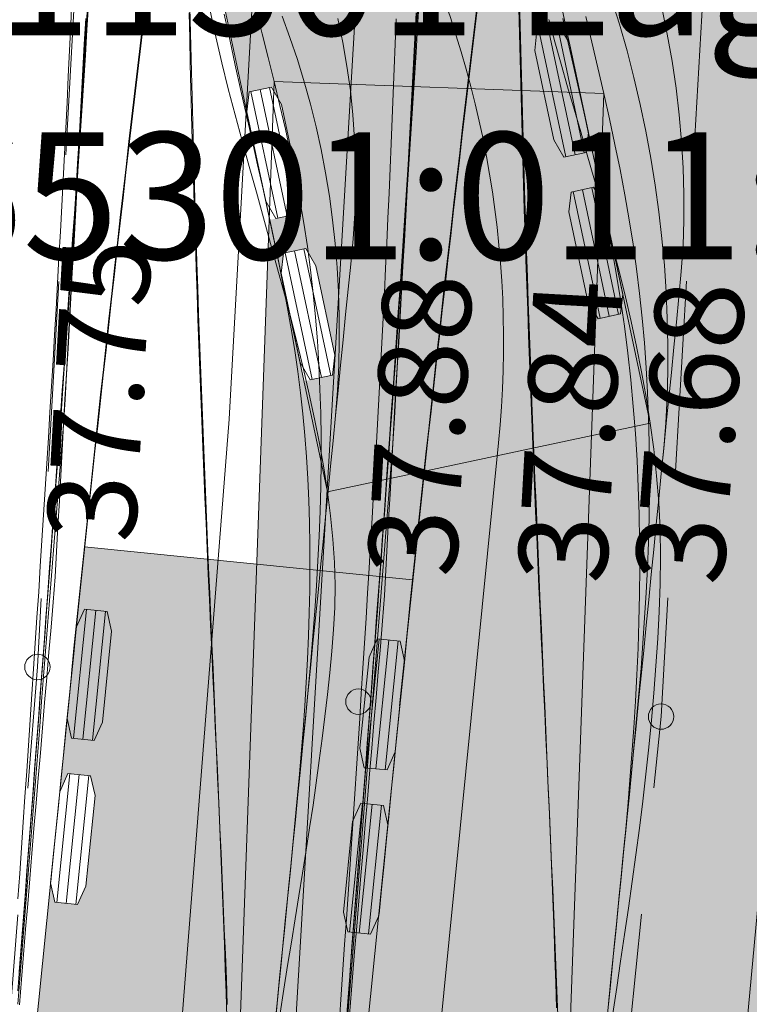
# Model space of a CAD drawing. Extents: x 232095 to 8036133, y 6268510 to 13960546.
# Drawn here: x 8035565 to 8035571, y 13960038 to 13960046 of the extents above; entities that cross this region are included whole.
import ezdxf

# ---------------------------------------------------------------- set-up
doc = ezdxf.new("R2010")
doc.units = 0
doc.header["$MEASUREMENT"] = 0
doc.linetypes.add('x_G13036 Lagedi$0$ASFBET', pattern=[2.5, 1.5, -1])
for name, color, linetype, lineweight in [('Jaama teeprojekt_Pen_No__251', 251, 'Continuous', 18), ('Jaama teeprojekt_Pen_No__7', 7, 'Continuous', 18), ('PIIR_Pen_No__32', 32, 'Continuous', 18), ('REAALPROJEKT_Pen_No__1', 1, 'Continuous', 18), ('REAALPROJEKT_Pen_No__131', 131, 'Continuous', 18), ('REAALPROJEKT_Pen_No__2', 2, 'Continuous', 18), ('REAALPROJEKT_Pen_No__3', 3, 'Continuous', 18), ('REAALPROJEKT_Pen_No__5', 5, 'Continuous', 18), ('REAALPROJEKT_Pen_No__7', 7, 'Continuous', 18), ('REAALPROJEKT_Pen_No__94', 94, 'Continuous', 18)]:
    doc.layers.add(name, color=color, linetype=linetype, lineweight=lineweight)
doc.styles.add('GENERATED_STYLE_2', font='txt')

msp = doc.modelspace()

# ---------------------------------------------------------------- hatches: boundary and pattern name
at = {"layer": 'REAALPROJEKT_Pen_No__1', "linetype": 'Continuous'}
msp.add_hatch(color=256, dxfattribs=at).paths.add_polyline_path([(8035565.1896, 13960040.0296), (8035565.2544, 13960040.1738), (8035565.4335, 13960040.1557), (8035565.4681, 13960040.0014), (8035565.3958, 13960039.2851), (8035565.331, 13960039.1409), (8035565.1519, 13960039.159), (8035565.1172, 13960039.3132), (8035564.4872, 13960033.0764), (8035567.0339, 13960032.8765), (8035566.8723, 13960030.8183), (8035567.704, 13960039.0519), (8035567.6392, 13960038.9077), (8035567.4601, 13960038.9258), (8035567.4255, 13960039.0801), (8035567.4978, 13960039.7964), (8035567.5626, 13960039.9406), (8035567.7417, 13960039.9225), (8035567.7764, 13960039.7683), (8035567.9714, 13960041.6984), (8035565.3845, 13960041.9598)], flags=0)
at = {"layer": 'REAALPROJEKT_Pen_No__131', "linetype": 'Continuous'}
msp.add_hatch(color=256, dxfattribs=at).paths.add_polyline_path([(8035582.143, 13960072.145), (8035573.1326, 13960141.3995), (8035564.8939, 13960001.6379)], flags=0)
at = {"layer": 'REAALPROJEKT_Pen_No__94', "linetype": 'Continuous'}
for points in [[(8035568.766, 13960048.0038), (8035568.7595, 13960048.0223), (8035568.6036, 13960047.9683), (8035568.5073, 13960048.0936), (8035568.2715, 13960048.7739), (8035568.2696, 13960048.932), (8035568.4397, 13960048.991), (8035568.536, 13960048.8656), (8035568.6568, 13960048.5172), (8035568.3674, 13960049.8781), (8035565.8243, 13960049.3373), (8035566.0124, 13960048.4527), (8035566.1643, 13960048.5074), (8035566.2622, 13960048.3832), (8035566.5061, 13960047.7058), (8035566.5099, 13960047.5477), (8035566.3405, 13960047.4867), (8035566.2426, 13960047.6109), (8035566.1174, 13960047.9586), (8035566.6646, 13960045.3857), (8035566.6823, 13960045.5428), (8035566.8785, 13960045.5845), (8035566.88, 13960045.6245), (8035569.002, 13960045.5478), (8035568.9338, 13960045.8682), (8035568.9515, 13960046.0253), (8035569.1765, 13960046.0732)], [(8035569.2042, 13960044.5967), (8035569.2219, 13960044.7538), (8035569.4469, 13960044.8016), (8035569.3575, 13960045.2222), (8035569.3398, 13960045.0651), (8035569.1637, 13960045.0277), (8035569.0836, 13960045.164), (8035569.002, 13960045.5478), (8035566.88, 13960045.6245), (8035566.8772, 13960045.5481), (8035566.9385, 13960045.4439), (8035567.0882, 13960044.7397), (8035567.0705, 13960044.5825), (8035566.8455, 13960044.5347), (8035566.935, 13960044.1141), (8035566.9527, 13960044.2712), (8035567.1287, 13960044.3087), (8035567.2089, 13960044.1723), (8035567.3586, 13960043.4681), (8035567.3409, 13960043.311), (8035567.1159, 13960043.2631), (8035567.3011, 13960042.3926), (8035569.3808, 13960042.8348), (8035569.4153, 13960043.7882), (8035569.354, 13960043.8924)], [(8035569.2905, 13960045.5374), (8035569.4512, 13960044.7816), (8035569.4783, 13960045.5306)], [(8035569.3808, 13960042.8348), (8035567.3011, 13960042.3926), (8035566.8413, 13960044.5547), (8035566.5475, 13960036.4306), (8035566.6029, 13960036.5786), (8035566.7827, 13960036.5721), (8035566.8273, 13960036.4204), (8035566.8013, 13960035.7009), (8035566.7459, 13960035.5528), (8035566.516, 13960035.5611), (8035566.5005, 13960035.1314), (8035566.5559, 13960035.2795), (8035566.7358, 13960035.273), (8035566.7803, 13960035.1213), (8035566.7543, 13960034.4018), (8035566.6989, 13960034.2537), (8035566.4691, 13960034.262), (8035566.4513, 13960033.7723), (8035569.0496, 13960033.6783), (8035569.0728, 13960034.3179), (8035569.0174, 13960034.1698), (8035568.8375, 13960034.1763), (8035568.793, 13960034.328), (8035568.819, 13960035.0476), (8035568.8744, 13960035.1957), (8035569.1042, 13960035.1873), (8035569.1198, 13960035.6171), (8035569.0644, 13960035.469), (8035568.8845, 13960035.4755), (8035568.8399, 13960035.6272), (8035568.866, 13960036.3467), (8035568.9213, 13960036.4948), (8035569.1512, 13960036.4865)], [(8035569.6279, 13960043.9506), (8035569.6102, 13960043.7935), (8035569.4341, 13960043.7561), (8035569.4153, 13960043.7882), (8035569.3808, 13960042.8348), (8035569.8442, 13960042.9334)]]:
    msp.add_hatch(color=256, dxfattribs=at).paths.add_polyline_path(points, flags=0)

# ---------------------------------------------------------------- linework, layer by layer
at = {"layer": 'Jaama teeprojekt_Pen_No__251', "linetype": 'Continuous', "flags": 128}
msp.add_lwpolyline([(8035566.9978, 13959994.3805), (8035567.4778, 13960005.7535), (8035569.1848, 13960022.8845), (8035570.8308, 13960040.5995), (8035571.9678, 13960055.6105)], dxfattribs=at)
at = {"layer": 'Jaama teeprojekt_Pen_No__251', "linetype": 'Continuous'}
for centre in [(8035565.0138, 13960041.0125), (8035567.5438, 13960040.7395), (8035569.9298, 13960040.6215)]:
    msp.add_circle(centre, 0.1, dxfattribs=at)
at = {"layer": 'Jaama teeprojekt_Pen_No__7', "linetype": 'x_G13036 Lagedi$0$ASFBET', "flags": 128}
for points in [[(8035574.1866, 13960176.2327), (8035573.4538, 13960167.3685), (8035572.2938, 13960149.3425), (8035571.5288, 13960133.0715), (8035570.0518, 13960113.3905), (8035568.4738, 13960095.6315), (8035567.3258, 13960077.6245), (8035566.0068, 13960058.8955), (8035565.0138, 13960041.0125), (8035563.6298, 13960023.4465), (8035562.3078, 13960006.2125), (8035561.5128, 13959995.5385), (8035560.2478, 13959993.9405), (8035558.7728, 13959993.1355), (8035548.8318, 13959993.9705), (8035547.0558, 13959974.9115), (8035559.3108, 13959972.6225), (8035558.9288, 13959965.8865), (8035558.1638, 13959960.9335), (8035557.1298, 13959959.9335), (8035554.6858, 13959958.4785), (8035550.9288, 13959957.9395), (8035550.3158, 13959957.8835), (8035548.6748, 13959959.0255), (8035539.6978, 13959967.2695)], [(8035579.1078, 13960176.2327), (8035578.4268, 13960166.5045), (8035577.7918, 13960149.4445), (8035576.4628, 13960132.5245), (8035575.3398, 13960113.1065), (8035573.8288, 13960094.9485), (8035572.3088, 13960077.1365), (8035570.9748, 13960058.5155), (8035569.9298, 13960040.6215), (8035568.1818, 13960023.0705), (8035566.8438, 13960005.8095), (8035564.5658, 13959984.2185), (8035563.0358, 13959970.3565), (8035561.9428, 13959961.6765), (8035562.3038, 13959957.5515), (8035562.3358, 13959955.5735)]]:
    msp.add_lwpolyline(points, dxfattribs=at)
at = {"layer": 'REAALPROJEKT_Pen_No__1', "linetype": 'Continuous', "flags": 128}
msp.add_lwpolyline([(8035634.4692, 13960068.7499), (8035576.3401, 13960072.6328, 0.413157), (8035567.8267, 13960065.2126), (8035567.5197, 13960060.8534), (8035566.5263, 13960042.9646), (8035565.2077, 13960026.2281)], format="xyb", dxfattribs=at)
at = {"layer": 'REAALPROJEKT_Pen_No__2', "linetype": 'Continuous', "flags": 128}
for points in [[(8035568.9662, 13960046.0285), (8035569.1784, 13960045.0308)], [(8035569.0396, 13960046.0441), (8035569.2517, 13960045.0464)], [(8035569.1129, 13960046.0597), (8035569.3251, 13960045.062)], [(8035566.7703, 13960045.5615), (8035566.9825, 13960044.5638)], [(8035566.8437, 13960045.5771), (8035567.0558, 13960044.5794)], [(8035566.697, 13960045.5459), (8035566.9091, 13960044.5482)], [(8035569.3833, 13960044.7881), (8035569.5955, 13960043.7904)], [(8035569.2366, 13960044.7569), (8035569.4488, 13960043.7592)], [(8035569.31, 13960044.7725), (8035569.5221, 13960043.7748)], [(8035566.9674, 13960044.2743), (8035567.1795, 13960043.2766)], [(8035567.0407, 13960044.2899), (8035567.2529, 13960043.2922)], [(8035567.1141, 13960044.3055), (8035567.3262, 13960043.3078)], [(8035565.2975, 13960040.4509), (8035565.4, 13960041.4657)], [(8035565.3721, 13960040.4433), (8035565.4746, 13960041.4582)], [(8035565.4467, 13960040.4358), (8035565.5492, 13960041.4506)], [(8035567.6057, 13960040.2177), (8035567.7082, 13960041.2325)], [(8035567.6803, 13960040.2102), (8035567.7828, 13960041.225)], [(8035567.7549, 13960040.2026), (8035567.8575, 13960041.2175)], [(8035565.1668, 13960039.1574), (8035565.2693, 13960040.1723)], [(8035565.2414, 13960039.1499), (8035565.3439, 13960040.1647)], [(8035565.316, 13960039.1424), (8035565.4186, 13960040.1572)], [(8035567.4751, 13960038.9243), (8035567.5776, 13960039.9391)], [(8035567.5497, 13960038.9167), (8035567.6522, 13960039.9316)], [(8035567.6243, 13960038.9092), (8035567.7268, 13960039.924)]]:
    msp.add_lwpolyline(points, close=True, dxfattribs=at)
at = {"layer": 'REAALPROJEKT_Pen_No__3', "linetype": 'Continuous', "flags": 128}
for points in [[(8035565.8765, 13960046.3053), (8035565.8524, 13960046.1057), (8035565.8285, 13960045.9061), (8035565.8047, 13960045.7066), (8035565.7812, 13960045.507), (8035565.7578, 13960045.3074), (8035565.7346, 13960045.1079), (8035565.7115, 13960044.9083), (8035565.6886, 13960044.7087), (8035565.6659, 13960044.5091), (8035565.6433, 13960044.3095), (8035565.6208, 13960044.11), (8035565.5985, 13960043.9104), (8035565.5764, 13960043.7108), (8035565.5544, 13960043.5112), (8035565.5325, 13960043.3116), (8035565.5107, 13960043.1121), (8035565.4891, 13960042.9125), (8035565.4676, 13960042.7129), (8035565.4463, 13960042.5133), (8035565.425, 13960042.3138), (8035565.4039, 13960042.1142), (8035565.3829, 13960041.9146), (8035565.362, 13960041.7151), (8035565.3412, 13960041.5155), (8035565.3205, 13960041.3159), (8035565.3, 13960041.1164), (8035565.2795, 13960040.9168), (8035565.2591, 13960040.7172), (8035565.2389, 13960040.5177), (8035565.2187, 13960040.3181), (8035565.1986, 13960040.1186), (8035565.1787, 13960039.919), (8035565.1588, 13960039.7194), (8035565.139, 13960039.5199), (8035565.1193, 13960039.3203)], [(8035569.1057, 13960038.327), (8035569.0996, 13960038.5246), (8035569.0931, 13960038.7226), (8035569.0862, 13960038.9208), (8035569.0789, 13960039.1193), (8035569.0713, 13960039.3179), (8035569.0634, 13960039.5167), (8035569.0554, 13960039.7156), (8035569.0471, 13960039.9145), (8035569.0387, 13960040.1134), (8035569.0302, 13960040.3123), (8035569.0215, 13960040.5113), (8035569.0129, 13960040.7102), (8035569.0042, 13960040.9091), (8035568.9955, 13960041.1079), (8035568.9868, 13960041.3067), (8035568.9781, 13960041.5055), (8035568.9695, 13960041.7042), (8035568.961, 13960041.9029), (8035568.9526, 13960042.1015), (8035568.9443, 13960042.3), (8035568.9361, 13960042.4985), (8035568.928, 13960042.6969), (8035568.9201, 13960042.8954), (8035568.9124, 13960043.0937), (8035568.9048, 13960043.292), (8035568.8974, 13960043.4903), (8035568.8902, 13960043.6886), (8035568.8831, 13960043.8868), (8035568.8763, 13960044.085), (8035568.8697, 13960044.2831), (8035568.8632, 13960044.4813), (8035568.857, 13960044.6794), (8035568.851, 13960044.8775), (8035568.8452, 13960045.0756), (8035568.8397, 13960045.2737), (8035568.8343, 13960045.4718), (8035568.8292, 13960045.6699), (8035568.8243, 13960045.868), (8035568.8197, 13960046.0661), (8035568.8153, 13960046.2642)], [(8035569.4957, 13960038.1576), (8035569.5155, 13960038.3566), (8035569.5354, 13960038.5556), (8035569.5552, 13960038.7546), (8035569.575, 13960038.9536), (8035569.5948, 13960039.1526), (8035569.6147, 13960039.3516), (8035569.6345, 13960039.5507), (8035569.6543, 13960039.7497), (8035569.6741, 13960039.9487), (8035569.6939, 13960040.1477), (8035569.7138, 13960040.3467), (8035569.7336, 13960040.5457), (8035569.7534, 13960040.7448), (8035569.7732, 13960040.9438), (8035569.793, 13960041.1428), (8035569.8129, 13960041.3418), (8035569.8327, 13960041.5408), (8035569.8525, 13960041.7398), (8035569.8723, 13960041.9388), (8035569.8921, 13960042.1379), (8035569.912, 13960042.3369), (8035569.9318, 13960042.5359), (8035569.9512, 13960042.7351), (8035569.9665, 13960042.9361), (8035569.977, 13960043.1391), (8035569.9826, 13960043.3439), (8035569.9834, 13960043.5502), (8035569.9792, 13960043.7578), (8035569.9701, 13960043.9666), (8035569.9561, 13960044.1763), (8035569.937, 13960044.3868), (8035569.9129, 13960044.5978), (8035569.8838, 13960044.8092), (8035569.8496, 13960045.0208), (8035569.8104, 13960045.2324), (8035569.766, 13960045.4438), (8035569.7167, 13960045.655), (8035569.6622, 13960045.8656), (8035569.6026, 13960046.0755), (8035569.538, 13960046.2846)], [(8035566.5067, 13960038.2534), (8035566.5009, 13960038.4445), (8035566.4945, 13960038.6367), (8035566.4878, 13960038.8298), (8035566.4806, 13960039.0237), (8035566.4732, 13960039.2185), (8035566.4655, 13960039.4138), (8035566.4575, 13960039.6098), (8035566.4494, 13960039.8064), (8035566.441, 13960040.0034), (8035566.4326, 13960040.2009), (8035566.424, 13960040.3987), (8035566.4153, 13960040.5969), (8035566.4067, 13960040.7954), (8035566.398, 13960040.9942), (8035566.3893, 13960041.1932), (8035566.3806, 13960041.3925), (8035566.372, 13960041.5919), (8035566.3634, 13960041.7916), (8035566.3549, 13960041.9914), (8035566.3466, 13960042.1913), (8035566.3383, 13960042.3914), (8035566.3302, 13960042.5916), (8035566.3222, 13960042.7919), (8035566.3144, 13960042.9923), (8035566.3067, 13960043.1928), (8035566.2992, 13960043.3934), (8035566.2919, 13960043.594), (8035566.2848, 13960043.7947), (8035566.2778, 13960043.9955), (8035566.2711, 13960044.1963), (8035566.2646, 13960044.3972), (8035566.2583, 13960044.5981), (8035566.2522, 13960044.799), (8035566.2463, 13960045), (8035566.2407, 13960045.201), (8035566.2353, 13960045.402), (8035566.2301, 13960045.6031), (8035566.2251, 13960045.8041), (8035566.2204, 13960046.0052), (8035566.2159, 13960046.2063)], [(8035568.0122, 13960046.2161), (8035568.0004, 13960046.015), (8035567.9883, 13960045.8141), (8035567.9761, 13960045.6132), (8035567.9637, 13960045.4124), (8035567.9511, 13960045.2117), (8035567.9383, 13960045.0111), (8035567.9254, 13960044.8105), (8035567.9123, 13960044.61), (8035567.8991, 13960044.4095), (8035567.8857, 13960044.2091), (8035567.8722, 13960044.0088), (8035567.8586, 13960043.8085), (8035567.8449, 13960043.6082), (8035567.8311, 13960043.408), (8035567.8171, 13960043.2079), (8035567.8031, 13960043.0078), (8035567.789, 13960042.8077), (8035567.7748, 13960042.6076), (8035567.7605, 13960042.4076), (8035567.7461, 13960042.2077), (8035567.7317, 13960042.0077), (8035567.7172, 13960041.8078), (8035567.7026, 13960041.6079), (8035567.688, 13960041.4081), (8035567.6733, 13960041.2082), (8035567.6586, 13960041.0084), (8035567.6438, 13960040.8086), (8035567.629, 13960040.6089), (8035567.6141, 13960040.4091), (8035567.5991, 13960040.2094), (8035567.5842, 13960040.0097), (8035567.5692, 13960039.81), (8035567.5541, 13960039.6103), (8035567.539, 13960039.4107), (8035567.5239, 13960039.211), (8035567.5087, 13960039.0114), (8035567.4936, 13960038.8118), (8035567.4783, 13960038.6122), (8035567.4631, 13960038.4126), (8035567.4478, 13960038.213)], [(8035568.4814, 13960046.1885), (8035568.4574, 13960045.9914), (8035568.4336, 13960045.7942), (8035568.41, 13960045.597), (8035568.3865, 13960045.3997), (8035568.3633, 13960045.2024), (8035568.3401, 13960045.005), (8035568.3171, 13960044.8075), (8035568.2943, 13960044.61), (8035568.2717, 13960044.4125), (8035568.2492, 13960044.2149), (8035568.2268, 13960044.0172), (8035568.2046, 13960043.8196), (8035568.1825, 13960043.6218), (8035568.1605, 13960043.4241), (8035568.1387, 13960043.2263), (8035568.117, 13960043.0284), (8035568.0954, 13960042.8306), (8035568.074, 13960042.6326), (8035568.0527, 13960042.4347), (8035568.0315, 13960042.2367), (8035568.0104, 13960042.0387), (8035567.9895, 13960041.8406), (8035567.9686, 13960041.6425), (8035567.9479, 13960041.4444), (8035567.9272, 13960041.2463), (8035567.9067, 13960041.0481), (8035567.8863, 13960040.8499), (8035567.8659, 13960040.6517), (8035567.8457, 13960040.4534), (8035567.8256, 13960040.2551), (8035567.8055, 13960040.0568), (8035567.7856, 13960039.8585), (8035567.7657, 13960039.6601), (8035567.746, 13960039.4617), (8035567.7263, 13960039.2633), (8035567.7067, 13960039.0649)], [(8035565.3994, 13960046.1178), (8035565.3883, 13960045.9179), (8035565.3772, 13960045.7181), (8035565.3661, 13960045.5182), (8035565.355, 13960045.3184), (8035565.3439, 13960045.1186), (8035565.3328, 13960044.9187), (8035565.3217, 13960044.7189), (8035565.3106, 13960044.5191), (8035565.2996, 13960044.3193), (8035565.2885, 13960044.1195), (8035565.2774, 13960043.9197), (8035565.2663, 13960043.7199), (8035565.2552, 13960043.5201), (8035565.2441, 13960043.3203), (8035565.233, 13960043.1206), (8035565.2192, 13960042.9219), (8035565.2036, 13960042.724), (8035565.188, 13960042.5261), (8035565.1724, 13960042.328), (8035565.1567, 13960042.1299), (8035565.1411, 13960041.9317), (8035565.1255, 13960041.7335), (8035565.1098, 13960041.5351), (8035565.0942, 13960041.3368), (8035565.0785, 13960041.1383), (8035565.0629, 13960040.9399), (8035565.0472, 13960040.7413), (8035565.0316, 13960040.5428), (8035565.0159, 13960040.3442), (8035565.0003, 13960040.1455), (8035564.9846, 13960039.9468), (8035564.9689, 13960039.7481), (8035564.9533, 13960039.5493), (8035564.9376, 13960039.3505), (8035564.9219, 13960039.1517), (8035564.9063, 13960038.9528), (8035564.8906, 13960038.7539), (8035564.8749, 13960038.555), (8035564.8592, 13960038.3561)], [(8035565.405, 13960046.1696), (8035565.3931, 13960045.9713), (8035565.381, 13960045.773), (8035565.3687, 13960045.5746), (8035565.3563, 13960045.3761), (8035565.3436, 13960045.1776), (8035565.3308, 13960044.9791), (8035565.3179, 13960044.7805), (8035565.3048, 13960044.5818), (8035565.2915, 13960044.3832), (8035565.2781, 13960044.1844), (8035565.2646, 13960043.9857), (8035565.251, 13960043.7869), (8035565.2373, 13960043.5881), (8035565.2235, 13960043.3892), (8035565.2095, 13960043.1903), (8035565.1955, 13960042.9914), (8035565.1814, 13960042.7925), (8035565.1672, 13960042.5935), (8035565.1529, 13960042.3945), (8035565.1385, 13960042.1955), (8035565.1241, 13960041.9965), (8035565.1096, 13960041.7974), (8035565.095, 13960041.5983), (8035565.0804, 13960041.3993), (8035565.0657, 13960041.2002), (8035565.0509, 13960041.001), (8035565.0361, 13960040.8019), (8035565.0213, 13960040.6028), (8035565.0064, 13960040.4036), (8035564.9915, 13960040.2044), (8035564.9765, 13960040.0053), (8035564.9615, 13960039.8061), (8035564.9464, 13960039.6069), (8035564.9313, 13960039.4076), (8035564.9162, 13960039.2084), (8035564.9011, 13960039.0092), (8035564.8859, 13960038.81), (8035564.8707, 13960038.6107)], [(8035566.8838, 13960038.1665), (8035566.9036, 13960038.3655), (8035566.9234, 13960038.5645), (8035566.9432, 13960038.7635), (8035566.963, 13960038.9625), (8035566.9829, 13960039.1615), (8035567.0027, 13960039.3604), (8035567.0222, 13960039.5577), (8035567.0412, 13960039.7533), (8035567.0595, 13960039.9472), (8035567.0768, 13960040.1393), (8035567.093, 13960040.3297), (8035567.1078, 13960040.5185), (8035567.1211, 13960040.7056), (8035567.1328, 13960040.8912), (8035567.1426, 13960041.0753), (8035567.1506, 13960041.2578), (8035567.1566, 13960041.4389), (8035567.1604, 13960041.6185), (8035567.1621, 13960041.7967), (8035567.1614, 13960041.9735), (8035567.1584, 13960042.1489), (8035567.1529, 13960042.323), (8035567.1449, 13960042.4957), (8035567.1344, 13960042.6671), (8035567.1213, 13960042.8371), (8035567.1055, 13960043.0058), (8035567.087, 13960043.1731), (8035567.0659, 13960043.3391), (8035567.0417, 13960043.5056), (8035567.014, 13960043.6766), (8035566.9832, 13960043.8517), (8035566.9494, 13960044.0306), (8035566.9131, 13960044.2127), (8035566.8747, 13960044.3978), (8035566.8344, 13960044.5854), (8035566.7926, 13960044.7755), (8035566.7497, 13960044.9677), (8035566.706, 13960045.1617), (8035566.6619, 13960045.3576), (8035566.6177, 13960045.555), (8035566.5736, 13960045.754), (8035566.5299, 13960045.9543), (8035566.487, 13960046.1558)], [(8035566.8887, 13960038.2162), (8035566.9085, 13960038.4152), (8035566.9283, 13960038.6142), (8035566.9482, 13960038.8133), (8035566.968, 13960039.0123), (8035566.9878, 13960039.2113), (8035567.0076, 13960039.4103), (8035567.0275, 13960039.6093), (8035567.0473, 13960039.8083), (8035567.0671, 13960040.0074), (8035567.0869, 13960040.2064), (8035567.1067, 13960040.4054), (8035567.1266, 13960040.6044), (8035567.1464, 13960040.8034), (8035567.1662, 13960041.0024), (8035567.186, 13960041.2014), (8035567.2058, 13960041.4005), (8035567.2257, 13960041.5995), (8035567.2455, 13960041.7985), (8035567.2653, 13960041.9975), (8035567.2851, 13960042.1965), (8035567.3049, 13960042.3955), (8035567.3248, 13960042.5946), (8035567.3446, 13960042.7936), (8035567.3639, 13960042.9925), (8035567.3789, 13960043.1903), (8035567.3888, 13960043.3867), (8035567.3936, 13960043.5819), (8035567.3932, 13960043.7755), (8035567.3877, 13960043.9678), (8035567.3772, 13960044.1585), (8035567.3617, 13960044.3477), (8035567.3412, 13960044.5353), (8035567.3158, 13960044.7212), (8035567.2855, 13960044.9053), (8035567.2505, 13960045.0877), (8035567.2106, 13960045.2681), (8035567.166, 13960045.4467), (8035567.1168, 13960045.6232), (8035567.0631, 13960045.7977), (8035567.0048, 13960045.97), (8035566.942, 13960046.1401)], [(8035568.0061, 13960046.1666), (8035567.995, 13960045.9671), (8035567.984, 13960045.7675), (8035567.9729, 13960045.568), (8035567.9618, 13960045.3685), (8035567.9507, 13960045.1689), (8035567.9397, 13960044.9694), (8035567.9286, 13960044.7698), (8035567.9175, 13960044.5703), (8035567.9064, 13960044.3707), (8035567.8953, 13960044.1711), (8035567.8842, 13960043.9715), (8035567.8732, 13960043.7719), (8035567.8621, 13960043.5724), (8035567.851, 13960043.3728), (8035567.8399, 13960043.1731), (8035567.8288, 13960042.9735), (8035567.815, 13960042.7732), (8035567.7992, 13960042.5723), (8035567.7834, 13960042.3715), (8035567.7676, 13960042.1708), (8035567.7518, 13960041.9701), (8035567.736, 13960041.7696), (8035567.7203, 13960041.569), (8035567.7045, 13960041.3686), (8035567.6887, 13960041.1682), (8035567.6729, 13960040.9679), (8035567.6572, 13960040.7676), (8035567.6414, 13960040.5673), (8035567.6256, 13960040.3671), (8035567.6099, 13960040.167), (8035567.5941, 13960039.9669), (8035567.5784, 13960039.7668), (8035567.5626, 13960039.5668), (8035567.5468, 13960039.3668), (8035567.5311, 13960039.1668), (8035567.5153, 13960038.9669), (8035567.4996, 13960038.767), (8035567.4839, 13960038.5671), (8035567.4681, 13960038.3672), (8035567.4524, 13960038.1674)], [(8035569.5106, 13960038.3068), (8035569.5304, 13960038.5058), (8035569.5502, 13960038.7048), (8035569.5701, 13960038.9039), (8035569.5899, 13960039.103), (8035569.6097, 13960039.3036), (8035569.6294, 13960039.5057), (8035569.6486, 13960039.7092), (8035569.667, 13960039.9139), (8035569.6845, 13960040.1197), (8035569.7007, 13960040.3266), (8035569.7154, 13960040.5342), (8035569.7285, 13960040.7427), (8035569.7397, 13960040.9519), (8035569.7488, 13960041.1617), (8035569.7557, 13960041.372), (8035569.7602, 13960041.5827), (8035569.7621, 13960041.7938), (8035569.7612, 13960042.0052), (8035569.7575, 13960042.2168), (8035569.7508, 13960042.4285), (8035569.7409, 13960042.6402), (8035569.7278, 13960042.8519), (8035569.7114, 13960043.0635), (8035569.6916, 13960043.2748), (8035569.6682, 13960043.4859), (8035569.6412, 13960043.6965), (8035569.6106, 13960043.9067), (8035569.5767, 13960044.1159), (8035569.54, 13960044.3238), (8035569.5009, 13960044.5304), (8035569.4601, 13960044.7353), (8035569.4178, 13960044.9386), (8035569.3745, 13960045.14), (8035569.3306, 13960045.3397), (8035569.2865, 13960045.5376), (8035569.2423, 13960045.7337), (8035569.1986, 13960045.9281), (8035569.1554, 13960046.1207)]]:
    msp.add_lwpolyline(points, dxfattribs=at)
at = {"layer": 'REAALPROJEKT_Pen_No__5', "linetype": 'Continuous', "flags": 128}
for points in [[(8035565.2852, 13960046.2773), (8035565.2759, 13960046.0728), (8035565.2666, 13960045.8684), (8035565.257, 13960045.6642), (8035565.2472, 13960045.4602), (8035565.2371, 13960045.2563), (8035565.2268, 13960045.0525), (8035565.2162, 13960044.8488), (8035565.2054, 13960044.6453), (8035565.1945, 13960044.4419), (8035565.1833, 13960044.2386), (8035565.1719, 13960044.0354), (8035565.1604, 13960043.8323), (8035565.1486, 13960043.6294), (8035565.1368, 13960043.4265), (8035565.1247, 13960043.2237), (8035565.1125, 13960043.0211), (8035565.1002, 13960042.8185), (8035565.0877, 13960042.616), (8035565.0751, 13960042.4136), (8035565.0624, 13960042.2113), (8035565.0496, 13960042.0091), (8035565.0366, 13960041.8069), (8035565.0236, 13960041.6048), (8035565.0104, 13960041.4028), (8035564.9972, 13960041.2009), (8035564.9838, 13960040.999), (8035564.9704, 13960040.7972), (8035564.9568, 13960040.5954), (8035564.9432, 13960040.3938), (8035564.9296, 13960040.1921), (8035564.9158, 13960039.9906), (8035564.902, 13960039.7891), (8035564.8881, 13960039.5876), (8035564.8741, 13960039.3862), (8035564.8601, 13960039.1849)], [(8035565.4166, 13960046.2298), (8035565.4043, 13960046.0309), (8035565.3919, 13960045.832), (8035565.3792, 13960045.6331), (8035565.3664, 13960045.4342), (8035565.3534, 13960045.2352), (8035565.3403, 13960045.0363), (8035565.3271, 13960044.8373), (8035565.3137, 13960044.6382), (8035565.3002, 13960044.4392), (8035565.2866, 13960044.2401), (8035565.2728, 13960044.0411), (8035565.259, 13960043.842), (8035565.245, 13960043.6428), (8035565.231, 13960043.4437), (8035565.2169, 13960043.2446), (8035565.2026, 13960043.0454), (8035565.1883, 13960042.8462), (8035565.174, 13960042.6471), (8035565.1595, 13960042.4479), (8035565.145, 13960042.2487), (8035565.1304, 13960042.0495), (8035565.1158, 13960041.8502), (8035565.1011, 13960041.651), (8035565.0864, 13960041.4518), (8035565.0716, 13960041.2525), (8035565.0567, 13960041.0533), (8035565.0418, 13960040.854), (8035565.0269, 13960040.6547), (8035565.0119, 13960040.4555), (8035564.9969, 13960040.2562), (8035564.9818, 13960040.0569), (8035564.9667, 13960039.8576), (8035564.9516, 13960039.6583), (8035564.9365, 13960039.459), (8035564.9213, 13960039.2597), (8035564.9061, 13960039.0604), (8035564.8908, 13960038.8611), (8035564.8756, 13960038.6618), (8035564.8603, 13960038.4625)], [(8035566.9274, 13960038.2864), (8035566.9565, 13960038.4741), (8035566.986, 13960038.6601), (8035567.0157, 13960038.8446), (8035567.0454, 13960039.0276), (8035567.0748, 13960039.2092), (8035567.1039, 13960039.3895), (8035567.1322, 13960039.5687), (8035567.1598, 13960039.7467), (8035567.1864, 13960039.9237), (8035567.2119, 13960040.0996), (8035567.2361, 13960040.2747), (8035567.2589, 13960040.4489), (8035567.2801, 13960040.6223), (8035567.2998, 13960040.7949), (8035567.3176, 13960040.9668), (8035567.3336, 13960041.138), (8035567.3477, 13960041.3086), (8035567.3579, 13960041.4801), (8035567.3604, 13960041.656), (8035567.3554, 13960041.8358), (8035567.3435, 13960042.0188), (8035567.3252, 13960042.2045), (8035567.3011, 13960042.3926), (8035567.2716, 13960042.5826), (8035567.2375, 13960042.7743), (8035567.1991, 13960042.9675), (8035567.157, 13960043.162), (8035567.1117, 13960043.3575), (8035567.0637, 13960043.5541), (8035567.0133, 13960043.7517), (8035566.961, 13960043.9501), (8035566.9072, 13960044.1493), (8035566.8522, 13960044.3494), (8035566.7965, 13960044.5502), (8035566.7404, 13960044.7519), (8035566.6841, 13960044.9543), (8035566.628, 13960045.1575), (8035566.5724, 13960045.3614), (8035566.5184, 13960045.5661), (8035566.4679, 13960045.7711), (8035566.4207, 13960045.9765), (8035566.3766, 13960046.1821)], [(8035566.8947, 13960038.2759), (8035566.9145, 13960038.4749), (8035566.9343, 13960038.6739), (8035566.9541, 13960038.873), (8035566.9739, 13960039.072), (8035566.9938, 13960039.271), (8035567.0136, 13960039.47), (8035567.0334, 13960039.669), (8035567.0532, 13960039.868), (8035567.073, 13960040.0671), (8035567.0929, 13960040.2661), (8035567.1125, 13960040.465), (8035567.1318, 13960040.6638), (8035567.1505, 13960040.8623), (8035567.1681, 13960041.0605), (8035567.1846, 13960041.2583), (8035567.1997, 13960041.4556), (8035567.2131, 13960041.6523), (8035567.2248, 13960041.8485), (8035567.2344, 13960042.044), (8035567.2418, 13960042.2388), (8035567.2469, 13960042.433), (8035567.2495, 13960042.6264), (8035567.2495, 13960042.819), (8035567.2468, 13960043.0107), (8035567.2412, 13960043.2016), (8035567.2327, 13960043.3916), (8035567.2211, 13960043.5806), (8035567.2064, 13960043.7686), (8035567.1885, 13960043.9555), (8035567.1673, 13960044.1414), (8035567.1427, 13960044.3261), (8035567.1148, 13960044.5096), (8035567.0833, 13960044.6927), (8035567.0481, 13960044.8773), (8035567.0098, 13960045.063), (8035566.9686, 13960045.2496), (8035566.9252, 13960045.4368), (8035566.88, 13960045.6245), (8035566.8333, 13960045.8126), (8035566.7856, 13960046.0009), (8035566.7372, 13960046.1894)], [(8035568.0229, 13960046.2545), (8035568.0107, 13960046.0541), (8035567.9983, 13960045.8537), (8035567.9857, 13960045.6534), (8035567.973, 13960045.4531), (8035567.9601, 13960045.2529), (8035567.947, 13960045.0527), (8035567.9338, 13960044.8526), (8035567.9205, 13960044.6525), (8035567.907, 13960044.4524), (8035567.8935, 13960044.2524), (8035567.8798, 13960044.0524), (8035567.866, 13960043.8524), (8035567.8521, 13960043.6525), (8035567.8381, 13960043.4526), (8035567.824, 13960043.2527), (8035567.8098, 13960043.0528), (8035567.7955, 13960042.853), (8035567.7812, 13960042.6532), (8035567.7668, 13960042.4534), (8035567.7523, 13960042.2537), (8035567.7377, 13960042.0539), (8035567.7231, 13960041.8542), (8035567.7084, 13960041.6545), (8035567.6937, 13960041.4548), (8035567.6789, 13960041.2551), (8035567.6641, 13960041.0555), (8035567.6492, 13960040.8559), (8035567.6343, 13960040.6562), (8035567.6193, 13960040.4566), (8035567.6043, 13960040.257), (8035567.5893, 13960040.0574), (8035567.5742, 13960039.8578), (8035567.5591, 13960039.6583), (8035567.5439, 13960039.4587), (8035567.5288, 13960039.2592), (8035567.5136, 13960039.0596), (8035567.4983, 13960038.8601), (8035567.4831, 13960038.6606), (8035567.4678, 13960038.4611), (8035567.4525, 13960038.2616)], [(8035568.4836, 13960046.2491), (8035568.4597, 13960046.0517), (8035568.4359, 13960045.8543), (8035568.4123, 13960045.6568), (8035568.3888, 13960045.4592), (8035568.3656, 13960045.2617), (8035568.3425, 13960045.064), (8035568.3195, 13960044.8663), (8035568.2967, 13960044.6686), (8035568.2741, 13960044.4709), (8035568.2516, 13960044.2731), (8035568.2293, 13960044.0752), (8035568.2071, 13960043.8773), (8035568.185, 13960043.6794), (8035568.1631, 13960043.4815), (8035568.1413, 13960043.2835), (8035568.1196, 13960043.0855), (8035568.0981, 13960042.8874), (8035568.0767, 13960042.6893), (8035568.0554, 13960042.4912), (8035568.0342, 13960042.2931), (8035568.0131, 13960042.0949), (8035567.9922, 13960041.8967), (8035567.9714, 13960041.6984), (8035567.9507, 13960041.5002), (8035567.93, 13960041.3019), (8035567.9095, 13960041.1036), (8035567.8891, 13960040.9052), (8035567.8688, 13960040.7069)], [(8035569.1157, 13960038.2659), (8035569.1085, 13960038.4649), (8035569.1009, 13960038.6639), (8035569.093, 13960038.8628), (8035569.0848, 13960039.0618), (8035569.0763, 13960039.2607), (8035569.0676, 13960039.4595), (8035569.0588, 13960039.6583), (8035569.0498, 13960039.8571), (8035569.0408, 13960040.0557), (8035569.0316, 13960040.2544), (8035569.0224, 13960040.4529), (8035569.0132, 13960040.6514), (8035569.004, 13960040.8499), (8035568.9949, 13960041.0483), (8035568.9858, 13960041.2467), (8035568.9767, 13960041.445), (8035568.9678, 13960041.6432), (8035568.9589, 13960041.8415), (8035568.9502, 13960042.0397), (8035568.9415, 13960042.2378), (8035568.9331, 13960042.4359), (8035568.9248, 13960042.6341), (8035568.9166, 13960042.8321), (8035568.9086, 13960043.0302), (8035568.9008, 13960043.2283), (8035568.8932, 13960043.4263), (8035568.8858, 13960043.6244), (8035568.8786, 13960043.8224), (8035568.8717, 13960044.0205), (8035568.8649, 13960044.2185), (8035568.8583, 13960044.4165), (8035568.852, 13960044.6146), (8035568.8459, 13960044.8126), (8035568.84, 13960045.0107), (8035568.8343, 13960045.2088), (8035568.8289, 13960045.4069), (8035568.8237, 13960045.605), (8035568.8188, 13960045.8031), (8035568.8141, 13960046.0013), (8035568.8096, 13960046.1994)], [(8035569.4957, 13960038.1576), (8035569.5155, 13960038.3566), (8035569.5354, 13960038.5556), (8035569.5552, 13960038.7546), (8035569.575, 13960038.9536), (8035569.5948, 13960039.1526), (8035569.6147, 13960039.3516), (8035569.6345, 13960039.5507), (8035569.6543, 13960039.7497), (8035569.6741, 13960039.9487), (8035569.6939, 13960040.1477), (8035569.7138, 13960040.3467), (8035569.7336, 13960040.5457), (8035569.7534, 13960040.7448), (8035569.7732, 13960040.9438), (8035569.793, 13960041.1428), (8035569.8129, 13960041.3418), (8035569.8327, 13960041.5408), (8035569.8525, 13960041.7398), (8035569.8723, 13960041.9388), (8035569.8921, 13960042.1379), (8035569.912, 13960042.3369), (8035569.9318, 13960042.5359), (8035569.9516, 13960042.7349), (8035569.9714, 13960042.9339), (8035569.9913, 13960043.1329), (8035570.0111, 13960043.332), (8035570.0309, 13960043.531), (8035570.0507, 13960043.73), (8035570.0705, 13960043.929), (8035570.0897, 13960044.1282), (8035570.1033, 13960044.3294), (8035570.1103, 13960044.5328), (8035570.1108, 13960044.738), (8035570.1047, 13960044.9449), (8035570.0923, 13960045.1532), (8035570.0735, 13960045.3628), (8035570.0483, 13960045.5733), (8035570.0169, 13960045.7845), (8035569.9793, 13960045.9962), (8035569.9355, 13960046.2082)], [(8035565.3943, 13960046.1197), (8035565.3835, 13960045.9197), (8035565.3726, 13960045.7197), (8035565.3618, 13960045.5198), (8035565.3509, 13960045.3199), (8035565.34, 13960045.12), (8035565.3292, 13960044.9201), (8035565.3183, 13960044.7202), (8035565.3073, 13960044.5203), (8035565.2964, 13960044.3204), (8035565.2855, 13960044.1206), (8035565.2746, 13960043.9207), (8035565.2636, 13960043.7209), (8035565.2527, 13960043.521), (8035565.2417, 13960043.3212), (8035565.2307, 13960043.1214), (8035565.2198, 13960042.9216), (8035565.2088, 13960042.7218), (8035565.1978, 13960042.522), (8035565.1868, 13960042.3222), (8035565.1758, 13960042.1224), (8035565.1648, 13960041.9226), (8035565.1538, 13960041.7228), (8035565.1391, 13960041.5242), (8035565.1219, 13960041.3264), (8035565.1048, 13960041.1285), (8035565.0877, 13960040.9306), (8035565.0707, 13960040.7325), (8035565.0538, 13960040.5344), (8035565.0369, 13960040.3363), (8035565.0201, 13960040.138), (8035565.0034, 13960039.9397), (8035564.9867, 13960039.7414), (8035564.9701, 13960039.5429), (8035564.9535, 13960039.3445), (8035564.937, 13960039.146), (8035564.9205, 13960038.9474), (8035564.9041, 13960038.7488), (8035564.8877, 13960038.5502), (8035564.8713, 13960038.3515)], [(8035565.8526, 13960046.1485), (8035565.8288, 13960045.9491), (8035565.8051, 13960045.7496), (8035565.7816, 13960045.5502), (8035565.7583, 13960045.3507), (8035565.7352, 13960045.1513), (8035565.7122, 13960044.9518), (8035565.6894, 13960044.7524), (8035565.6667, 13960044.5529), (8035565.6442, 13960044.3534), (8035565.6218, 13960044.154), (8035565.5996, 13960043.9545), (8035565.5775, 13960043.755), (8035565.5556, 13960043.5556), (8035565.5337, 13960043.3561), (8035565.5121, 13960043.1566), (8035565.4905, 13960042.9571), (8035565.4691, 13960042.7577), (8035565.4478, 13960042.5582), (8035565.4266, 13960042.3587), (8035565.4055, 13960042.1592), (8035565.3845, 13960041.9598), (8035565.3637, 13960041.7603), (8035565.343, 13960041.5608), (8035565.3223, 13960041.3613), (8035565.3018, 13960041.1618), (8035565.2814, 13960040.9624)], [(8035566.5108, 13960038.3549), (8035566.5033, 13960038.5524), (8035566.4954, 13960038.7503), (8035566.4872, 13960038.9485), (8035566.4788, 13960039.147), (8035566.4701, 13960039.3458), (8035566.4613, 13960039.5448), (8035566.4523, 13960039.744), (8035566.4432, 13960039.9435), (8035566.434, 13960040.1431), (8035566.4248, 13960040.3429), (8035566.4155, 13960040.5428), (8035566.4063, 13960040.7428), (8035566.397, 13960040.943), (8035566.3878, 13960041.1432), (8035566.3787, 13960041.3436), (8035566.3696, 13960041.544), (8035566.3607, 13960041.7445), (8035566.3519, 13960041.9451), (8035566.3432, 13960042.1458), (8035566.3346, 13960042.3465), (8035566.3262, 13960042.5472), (8035566.318, 13960042.748), (8035566.3099, 13960042.9489), (8035566.302, 13960043.1498), (8035566.2943, 13960043.3507), (8035566.2869, 13960043.5516), (8035566.2796, 13960043.7526), (8035566.2725, 13960043.9536), (8035566.2657, 13960044.1546), (8035566.259, 13960044.3557), (8035566.2526, 13960044.5567), (8035566.2465, 13960044.7578), (8035566.2405, 13960044.9589), (8035566.2348, 13960045.16), (8035566.2293, 13960045.3611), (8035566.2241, 13960045.5622), (8035566.2191, 13960045.7633), (8035566.2143, 13960045.9645), (8035566.2098, 13960046.1656)], [(8035566.8887, 13960038.2162), (8035566.9085, 13960038.4152), (8035566.9283, 13960038.6142), (8035566.9482, 13960038.8133), (8035566.968, 13960039.0123), (8035566.9878, 13960039.2113), (8035567.0076, 13960039.4103), (8035567.0275, 13960039.6093), (8035567.0473, 13960039.8083), (8035567.0671, 13960040.0074), (8035567.0869, 13960040.2064), (8035567.1067, 13960040.4054), (8035567.1266, 13960040.6044), (8035567.1464, 13960040.8034), (8035567.1662, 13960041.0024), (8035567.186, 13960041.2014), (8035567.2058, 13960041.4005), (8035567.2257, 13960041.5995), (8035567.2455, 13960041.7985), (8035567.2653, 13960041.9975), (8035567.2851, 13960042.1965), (8035567.3049, 13960042.3955), (8035567.3248, 13960042.5946), (8035567.3446, 13960042.7936), (8035567.3644, 13960042.9926), (8035567.3842, 13960043.1916), (8035567.4041, 13960043.3906), (8035567.4239, 13960043.5896), (8035567.4437, 13960043.7886), (8035567.4635, 13960043.9877), (8035567.4833, 13960044.1867), (8035567.5025, 13960044.3856), (8035567.5158, 13960044.5836), (8035567.5221, 13960044.7804), (8035567.5217, 13960044.976), (8035567.5145, 13960045.1703), (8035567.5008, 13960045.3632), (8035567.4806, 13960045.5547), (8035567.454, 13960045.7447), (8035567.4212, 13960045.933), (8035567.3822, 13960046.1196)], [(8035567.8408, 13960046.1179), (8035567.8335, 13960045.9219), (8035567.8261, 13960045.7259), (8035567.8186, 13960045.5298), (8035567.811, 13960045.3336), (8035567.8031, 13960045.1374), (8035567.7948, 13960044.9411), (8035567.7863, 13960044.7447), (8035567.7774, 13960044.5483), (8035567.7683, 13960044.3518), (8035567.7588, 13960044.1552), (8035567.7491, 13960043.9586), (8035567.7392, 13960043.7619), (8035567.729, 13960043.5651), (8035567.7186, 13960043.3683), (8035567.708, 13960043.1714), (8035567.6972, 13960042.9744), (8035567.6861, 13960042.7774), (8035567.6749, 13960042.5804), (8035567.6635, 13960042.3833), (8035567.6519, 13960042.1861), (8035567.6402, 13960041.9889), (8035567.6283, 13960041.7916), (8035567.6163, 13960041.5943), (8035567.6041, 13960041.397), (8035567.5918, 13960041.1996), (8035567.5793, 13960041.0021), (8035567.5668, 13960040.8047), (8035567.5541, 13960040.6071), (8035567.5413, 13960040.4096), (8035567.5284, 13960040.2119), (8035567.5154, 13960040.0143), (8035567.5023, 13960039.8166), (8035567.4891, 13960039.6189), (8035567.4758, 13960039.4211), (8035567.4624, 13960039.2233), (8035567.449, 13960039.0255), (8035567.4355, 13960038.8276), (8035567.4218, 13960038.6297), (8035567.4082, 13960038.4318), (8035567.3944, 13960038.2338)], [(8035568.0005, 13960046.1652), (8035567.9897, 13960045.9658), (8035567.9789, 13960045.7664), (8035567.9681, 13960045.5669), (8035567.9573, 13960045.3674), (8035567.9465, 13960045.1679), (8035567.9356, 13960044.9684), (8035567.9248, 13960044.7689), (8035567.9139, 13960044.5694), (8035567.903, 13960044.3699), (8035567.8921, 13960044.1704), (8035567.8812, 13960043.9708), (8035567.8703, 13960043.7713), (8035567.8593, 13960043.5717), (8035567.8484, 13960043.3721), (8035567.8375, 13960043.1726), (8035567.8265, 13960042.973), (8035567.8155, 13960042.7734), (8035567.8046, 13960042.5738), (8035567.7936, 13960042.3742), (8035567.7826, 13960042.1746), (8035567.7716, 13960041.975), (8035567.7607, 13960041.7754), (8035567.7497, 13960041.5758), (8035567.7349, 13960041.3754), (8035567.7175, 13960041.1747), (8035567.7002, 13960040.974), (8035567.6829, 13960040.7733), (8035567.6658, 13960040.5728), (8035567.6487, 13960040.3723), (8035567.6317, 13960040.1718), (8035567.6148, 13960039.9715), (8035567.5979, 13960039.7711), (8035567.5811, 13960039.5709), (8035567.5644, 13960039.3706), (8035567.5477, 13960039.1705), (8035567.5311, 13960038.9703), (8035567.5145, 13960038.7702), (8035567.4979, 13960038.5702), (8035567.4814, 13960038.3702), (8035567.465, 13960038.1702)], [(8035569.5494, 13960038.2821), (8035569.5803, 13960038.4887), (8035569.6114, 13960038.6961), (8035569.6425, 13960038.9042), (8035569.6731, 13960039.1131), (8035569.703, 13960039.3227), (8035569.732, 13960039.5329), (8035569.7598, 13960039.7439), (8035569.7862, 13960039.9554), (8035569.811, 13960040.1675), (8035569.8339, 13960040.3802), (8035569.8549, 13960040.5934), (8035569.8736, 13960040.8071), (8035569.8899, 13960041.0213), (8035569.9037, 13960041.2358), (8035569.9148, 13960041.4508), (8035569.923, 13960041.666), (8035569.9268, 13960041.8812), (8035569.923, 13960042.0953), (8035569.9122, 13960042.3079), (8035569.895, 13960042.5186), (8035569.8721, 13960042.7271), (8035569.8442, 13960042.9334), (8035569.8118, 13960043.1372), (8035569.7755, 13960043.3386), (8035569.7359, 13960043.5375), (8035569.6933, 13960043.734), (8035569.6484, 13960043.928), (8035569.6014, 13960044.1198), (8035569.5528, 13960044.3094), (8035569.5028, 13960044.4968), (8035569.452, 13960044.6823), (8035569.4004, 13960044.8659), (8035569.3485, 13960045.0477), (8035569.2964, 13960045.2279), (8035569.2445, 13960045.4066), (8035569.1928, 13960045.5839), (8035569.1416, 13960045.76), (8035569.092, 13960045.9359), (8035569.0452, 13960046.1137)], [(8035569.5017, 13960038.2173), (8035569.5215, 13960038.4163), (8035569.5413, 13960038.6153), (8035569.5611, 13960038.8143), (8035569.581, 13960039.0133), (8035569.6008, 13960039.2123), (8035569.6206, 13960039.4114), (8035569.6404, 13960039.6104), (8035569.6602, 13960039.8094), (8035569.6801, 13960040.0084), (8035569.6997, 13960040.2074), (8035569.719, 13960040.4063), (8035569.7377, 13960040.6051), (8035569.7554, 13960040.8038), (8035569.772, 13960041.0023), (8035569.7872, 13960041.2007), (8035569.8008, 13960041.3989), (8035569.8126, 13960041.597), (8035569.8224, 13960041.7948), (8035569.8301, 13960041.9925), (8035569.8355, 13960042.1899), (8035569.8385, 13960042.3872), (8035569.8389, 13960042.5842), (8035569.8366, 13960042.7809), (8035569.8315, 13960042.9774), (8035569.8235, 13960043.1735), (8035569.8125, 13960043.3694), (8035569.7984, 13960043.5648), (8035569.7811, 13960043.7599), (8035569.7606, 13960043.9545), (8035569.7367, 13960044.1487), (8035569.7094, 13960044.3423), (8035569.6786, 13960044.5362), (8035569.6441, 13960044.7323), (8035569.6064, 13960044.9302), (8035569.5659, 13960045.1294), (8035569.523, 13960045.3296), (8035569.4783, 13960045.5306), (8035569.432, 13960045.732), (8035569.3847, 13960045.9337), (8035569.3367, 13960046.1355)]]:
    msp.add_lwpolyline(points, dxfattribs=at)
at = {"layer": 'REAALPROJEKT_Pen_No__7', "linetype": 'Continuous', "flags": 128}
msp.add_lwpolyline([(8035573.1326, 13960141.3995), (8035564.8939, 13960001.6379)], dxfattribs=at)
for points in [[(8035565.8243, 13960049.3373), (8035568.3674, 13960049.8781), (8035569.8442, 13960042.9334), (8035567.3011, 13960042.3926)], [(8035569.2077, 13960045.9265), (8035569.1276, 13960046.0628), (8035568.9515, 13960046.0253), (8035568.9338, 13960045.8682), (8035569.0836, 13960045.164), (8035569.1637, 13960045.0277), (8035569.3398, 13960045.0651), (8035569.3575, 13960045.2222)], [(8035566.88, 13960045.6245), (8035569.4783, 13960045.5306), (8035569.0496, 13960033.6783), (8035566.4513, 13960033.7723)], [(8035566.9385, 13960045.4439), (8035566.8583, 13960045.5802), (8035566.6823, 13960045.5428), (8035566.6646, 13960045.3857), (8035566.8143, 13960044.6814), (8035566.8944, 13960044.5451), (8035567.0705, 13960044.5825), (8035567.0882, 13960044.7397)], [(8035569.4781, 13960044.6549), (8035569.398, 13960044.7912), (8035569.2219, 13960044.7538), (8035569.2042, 13960044.5967), (8035569.354, 13960043.8924), (8035569.4341, 13960043.7561), (8035569.6102, 13960043.7935), (8035569.6279, 13960043.9506)], [(8035567.2089, 13960044.1723), (8035567.1287, 13960044.3087), (8035566.9527, 13960044.2712), (8035566.935, 13960044.1141), (8035567.0847, 13960043.4098), (8035567.1648, 13960043.2735), (8035567.3409, 13960043.311), (8035567.3586, 13960043.4681)], [(8035566.7794, 13960029.8985), (8035564.1926, 13960030.1598), (8035565.3845, 13960041.9598), (8035567.9714, 13960041.6984)], [(8035565.2479, 13960040.6066), (8035565.2825, 13960040.4524), (8035565.4616, 13960040.4343), (8035565.5264, 13960040.5785), (8035565.5988, 13960041.2949), (8035565.5641, 13960041.4491), (8035565.385, 13960041.4672), (8035565.3202, 13960041.323)], [(8035567.5561, 13960040.3735), (8035567.5908, 13960040.2192), (8035567.7699, 13960040.2011), (8035567.8347, 13960040.3453), (8035567.9071, 13960041.0617), (8035567.8724, 13960041.2159), (8035567.6933, 13960041.234), (8035567.6285, 13960041.0898)], [(8035565.1172, 13960039.3132), (8035565.1519, 13960039.159), (8035565.331, 13960039.1409), (8035565.3958, 13960039.2851), (8035565.4681, 13960040.0014), (8035565.4335, 13960040.1557), (8035565.2544, 13960040.1738), (8035565.1896, 13960040.0296)], [(8035567.4255, 13960039.0801), (8035567.4601, 13960038.9258), (8035567.6392, 13960038.9077), (8035567.704, 13960039.0519), (8035567.7764, 13960039.7683), (8035567.7417, 13960039.9225), (8035567.5626, 13960039.9406), (8035567.4978, 13960039.7964)]]:
    msp.add_lwpolyline(points, close=True, dxfattribs=at)
at = {"layer": 'REAALPROJEKT_Pen_No__94', "linetype": 'Continuous', "flags": 128}
msp.add_lwpolyline([(8035634.256, 13960065.557), (8035614.77, 13960066.8586, -0.162278), (8035610.0874, 13960068.775, 0.162278), (8035605.4047, 13960070.6914), (8035576.3401, 13960072.6328, 0.413157), (8035567.8267, 13960065.2126), (8035567.5197, 13960060.8534), (8035566.9849, 13960051.2233, 0.131471), (8035567.8307, 13960047.1751, -0.142626), (8035568.6494, 13960042.7777), (8035567.0525, 13960026.7435)], format="xyb", dxfattribs=at)

# ---------------------------------------------------------------- texts
at = {"layer": 'Jaama teeprojekt_Pen_No__251', "linetype": 'Continuous', "char_height": 0.7, "style": 'GENERATED_STYLE_2'}
for s, insert, attachment_point, rotation in [('{ 37.75}', (8035565.0723, 13960041.8105), 1, 86.82177), ('{ 37.88}', (8035567.6023, 13960041.5375), 1, 86.82177), ('{ 37.84}', (8035569.7028, 13960041.4354), 7, 86.82177), ('{ 37.68}', (8035570.6202, 13960041.4178), 7, 85.66843)]:
    msp.add_mtext(s, dxfattribs=dict(at, insert=insert, attachment_point=attachment_point, rotation=rotation))
at = {"layer": 'PIIR_Pen_No__32', "linetype": 'Continuous', "char_height": 1, "attachment_point": 4, "style": 'GENERATED_STYLE_2'}
for s, insert in [('{T-11301 Lagedi tee}', (8035563.3903, 13960046.3586)), ('{65301:011:0121}', (8035564.14, 13960044.5937))]:
    msp.add_mtext(s, dxfattribs=dict(at, insert=insert))

doc.saveas('drawing.dxf')
